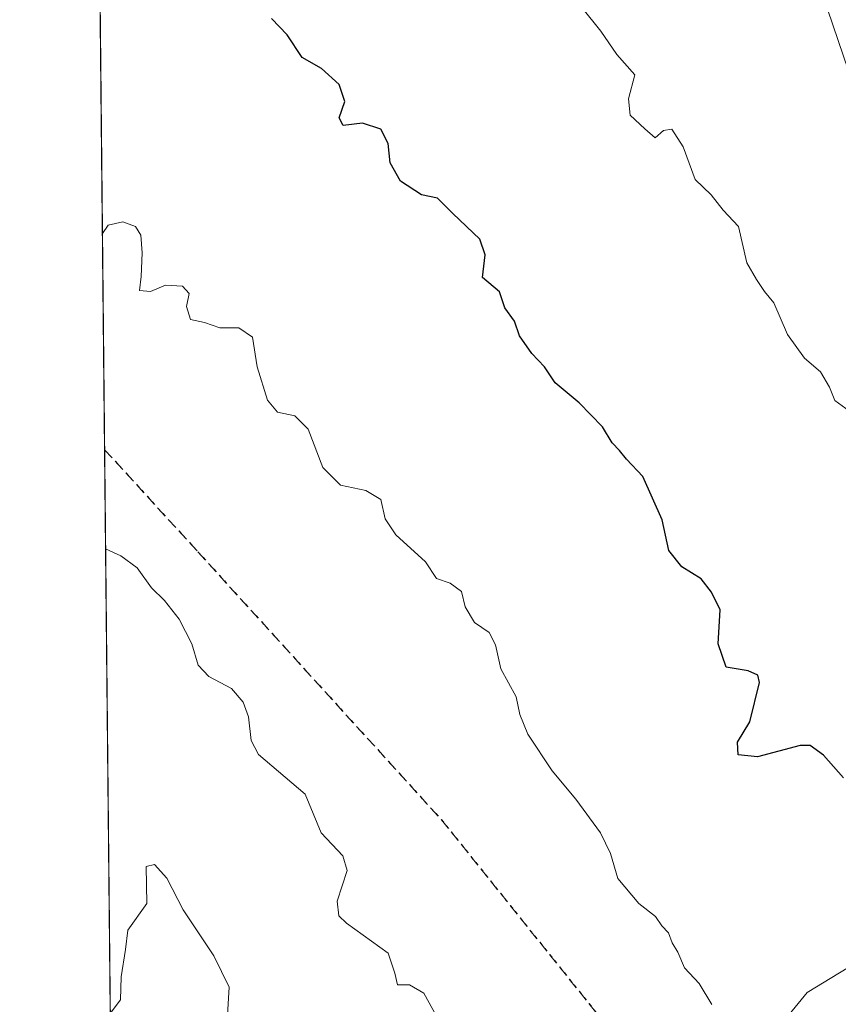
# Model space of a CAD drawing. Units: metres. Extents: x 569950 to 573406, y 4726470 to 4728821.
# Drawn here: x 569950 to 570070, y 4727473 to 4727617 of the extents above; entities that cross this region are included whole.
import ezdxf

# ---------------------------------------------------------------- set-up
doc = ezdxf.new("R2010")
doc.units = ezdxf.units.M
doc.header["$MEASUREMENT"] = 0
doc.linetypes.add('DGN Style 3', pattern=[2.307223458686699, 1.648016756204785, -0.6592067024819142])
doc.linetypes.add('DGN Style 5', pattern=[1.1536117293433497, 0.4944050268614355, -0.6592067024819142])
for name, color, linetype, lineweight in [('Arbolado forestal CxS', 92, 'Continuous', 0), ('Comarca CxS', 21, 'Continuous', 0), ('Comunidad Autónoma CxS', 142, 'Continuous', 0), ('Curva de nivel maestra', 30, 'Continuous', 30), ('Curva de nivel normal', 30, 'Continuous', 0), ('Espacio natural protegido CxS', 121, 'Continuous', 0), ('Municipio CxS', 4, 'Continuous', 0), ('Provincia CxS', 1, 'Continuous', 0), ('Roquedo CxS', 135, 'Continuous', 0), ('Ruta', 7, 'DGN Style 5', 30), ('Senda', 7, 'DGN Style 3', 0)]:
    doc.layers.add(name, color=color, linetype=linetype, lineweight=lineweight)

# ---------------------------------------------------------------- blocks, each defined once
blk = doc.blocks.new('*U7')
at = {"layer": 'Roquedo CxS', "color": 135, "linetype": 'Continuous', "lineweight": 0}
blk.add_polyline3d([(570049.5088999998, 4727455.267899999, 893.5280999999959), (570065.2194999997, 4727474.4597, 896.9545000000071), (570085.2947000006, 4727486.6735, 899.6223999999929), (570098.3025000002, 4727516.1215, 900.2498999999953), (570102.6821, 4727549.901500001, 904.6668000000063), (570090.4631000003, 4727553.3917, 906.5586999999941), (570064.4055000005, 4727629.977299999, 910.0004000000046), (570045.9315, 4727687.499700001, 911.3796000000002), (570026.3701, 4727729.778100001, 911.6546999999991), (569997.3256999999, 4727768.130700001, 914.2384000000021), (569975.4051000001, 4727795.1479, 915.8182999999991), (569973.5537, 4727820.2611, 917.6996000000073), (569971.8107000003, 4727878.691299999, 917.4809999999999), (569981.4049000005, 4727928.401500001, 926.0766000000004)], dxfattribs=at)
blk = doc.blocks.new('*U16')
at = {"layer": 'Municipio CxS', "color": 4, "linetype": 'Continuous', "lineweight": 0, "flags": 128}
blk.add_lwpolyline([(569967.3152645683, 4727041.142033314), (569950.9201378347, 4728661.98948543)], dxfattribs=at)
blk = doc.blocks.new('*U17')
at = {"layer": 'Espacio natural protegido CxS', "color": 121, "linetype": 'Continuous', "lineweight": 0, "flags": 128}
blk.add_lwpolyline([(569968.1692081607, 4726956.719856021), (569967.3152645683, 4727041.142033314), (569950.9201378347, 4728661.98948543)], dxfattribs=at)

msp = doc.modelspace()

# ---------------------------------------------------------------- linework, layer by layer
at = {"layer": 'Arbolado forestal CxS', "color": 92, "linetype": 'Continuous', "lineweight": 0, "extrusion": (0.0008490783058508337, -0.08394077228488846, 0.9964703838119059), "elevation": -395462.4435602707, "flags": 128}
msp.add_lwpolyline([(617750.7134731045, 4704956.836599951), (617750.7134731046, 4705335.991699064)], dxfattribs=at)
at = {"layer": 'Arbolado forestal CxS', "color": 92, "linetype": 'Continuous', "lineweight": 0, "extrusion": (0.0008367084039257445, -0.08272036304501401, 0.9965724466674504), "elevation": -389699.8522699993, "flags": 128}
msp.add_lwpolyline([(617749.2746979217, 4705284.68185309), (617749.2746979217, 4705437.830986902)], dxfattribs=at)
at = {"layer": 'Arbolado forestal CxS', "color": 92, "linetype": 'Continuous', "lineweight": 0}
for points in [[(569964.6648000004, 4727303.170700001, 880.499800000005), (569957.7624000004, 4727985.551300001, 934.0149999999995)], [(569981.4049000005, 4727928.401500001, 926.0766000000004), (569971.8107000003, 4727878.691299999, 917.4809999999999), (569973.5537, 4727820.2611, 917.6996000000073), (569975.4051000001, 4727795.1479, 915.8182999999991), (569997.3256999999, 4727768.130700001, 914.2384000000021), (570026.3701, 4727729.778100001, 911.6546999999991), (570045.9315, 4727687.499700001, 911.3796000000002), (570064.4055000005, 4727629.977299999, 910.0004000000046), (570090.4631000003, 4727553.3917, 906.5586999999941), (570102.6821, 4727549.901500001, 904.6668000000063), (570098.3025000002, 4727516.1215, 900.2498999999953), (570085.2947000006, 4727486.6735, 899.6223999999929), (570065.2194999997, 4727474.4597, 896.9545000000071), (570049.5088999998, 4727455.267899999, 893.5280999999959)], [(569981.4049000005, 4727928.401500001, 926.0766000000004), (569971.8107000003, 4727878.691299999, 917.4809999999999), (569973.5537, 4727820.2611, 917.6996000000073), (569975.4051000001, 4727795.1479, 915.8182999999991), (569997.3256999999, 4727768.130700001, 914.2384000000021), (570026.3701, 4727729.778100001, 911.6546999999991), (570045.9315, 4727687.499700001, 911.3796000000002), (570064.4055000005, 4727629.977299999, 910.0004000000046), (570090.4631000003, 4727553.3917, 906.5586999999941), (570102.6821, 4727549.901500001, 904.6668000000063), (570098.3025000002, 4727516.1215, 900.2498999999953), (570085.2947000006, 4727486.6735, 899.6223999999929), (570065.2194999997, 4727474.4597, 896.9545000000071), (570049.5088999998, 4727455.267899999, 893.5280999999959)]]:
    msp.add_polyline3d(points, dxfattribs=at)
at = {"layer": 'Comarca CxS', "color": 21, "linetype": 'Continuous', "lineweight": 0, "flags": 128}
msp.add_lwpolyline([(573386.4200005551, 4726507.579982698), (572041.8676388571, 4726493.651328588), (570298.116594536, 4726475.587245815), (569973.0700005292, 4726472.219982699), (569971.8329999987, 4726594.510299999), (569971.6737000003, 4726610.263499998), (569971.0498000003, 4726671.941500001), (569968.1692081607, 4726956.719856021), (569967.3152645683, 4727041.142033314), (569950.9201378347, 4728661.98948543), (569949.6700005289, 4728785.579982677), (570007.4610951458, 4728786.178684757), (570909.3227112477, 4728795.521757966), (571005.9334770817, 4728796.522622669), (571188.165408143, 4728798.41050241), (571980.5489765927, 4728806.619408917), (572621.1536015519, 4728813.255950153)], dxfattribs=at)
at = {"layer": 'Comunidad Autónoma CxS', "color": 142, "linetype": 'Continuous', "lineweight": 0, "flags": 128}
msp.add_lwpolyline([(573386.4200005551, 4726507.579982698), (572041.8676388571, 4726493.651328588), (570298.116594536, 4726475.587245815), (569973.0700005292, 4726472.219982699), (569971.8329999987, 4726594.510299999), (569971.6737000003, 4726610.263499998), (569971.0498000003, 4726671.941500001), (569968.1692081607, 4726956.719856021), (569967.3152645683, 4727041.142033314), (569950.9201378347, 4728661.98948543), (569949.6700005289, 4728785.579982677), (570007.4610951458, 4728786.178684757), (570909.3227112477, 4728795.521757966), (571005.9334770817, 4728796.522622669), (571188.165408143, 4728798.41050241), (571980.5489765927, 4728806.619408917), (572621.1536015519, 4728813.255950153)], dxfattribs=at)
at = {"layer": 'Curva de nivel maestra', "color": 30, "linetype": 'Continuous', "lineweight": 30, "elevation": 900, "flags": 128}
msp.add_lwpolyline([(570070.5599999996, 4727505.940099999), (570067.6299999999, 4727509.280099999), (570065.6500000004, 4727510.6801), (570064.1799999997, 4727510.700099999), (570057.9100000003, 4727509.040100001), (570055.0999999996, 4727509.340100001), (570054.9800000004, 4727511.1801), (570056.8200000003, 4727514.190099999), (570058.2199999997, 4727519.960100001), (570058, 4727521.020099999), (570056.54, 4727521.640100001), (570053.3499999996, 4727522.200099999), (570052.1600000003, 4727525.610099999), (570052.4600000001, 4727530.610099999), (570051.2000000002, 4727533.210100001), (570049.6600000003, 4727535.140100001), (570046.8099999996, 4727536.9301), (570044.9000000004, 4727539.280099999), (570043.9299999997, 4727543.8201), (570041.1100000005, 4727550.1601), (570038.6900000004, 4727552.6801), (570037.6699999999, 4727553.9901), (570036.5999999996, 4727555.120100001), (570035.1799999997, 4727557.470100001), (570031.7800000003, 4727560.9901), (570028.2199999997, 4727563.920100001), (570026.6699999999, 4727566.270099999), (570024.8300000001, 4727568.190099999), (570023.0199999996, 4727570.800100001), (570022.2800000003, 4727572.940099999), (570020.8399999999, 4727574.880100001), (570020.0700000003, 4727577.2501), (570017.5700000003, 4727579.370100001), (570017.9500000002, 4727582.670100001), (570017.1799999997, 4727584.9801), (570013.2199999997, 4727588.7601), (570010.9600000001, 4727590.970100001), (570008.6200000001, 4727591.4901), (570005.5599999996, 4727593.5101), (570004.0499999998, 4727596.200099999), (570003.7199999997, 4727599.030099999), (570002.6399999997, 4727601.120100001), (569999.9900000002, 4727602.020099999), (569997.1299999999, 4727601.630100001), (569996.5700000003, 4727602.780099999), (569997.3600000005, 4727605.1601), (569996.54, 4727607.670100001), (569993.9699999997, 4727610.0001), (569991.0999999996, 4727611.640100001), (569988.9000000004, 4727614.960100001), (569986.6399999997, 4727617.350099999)], dxfattribs=at)
at = {"layer": 'Curva de nivel normal', "color": 30, "linetype": 'Continuous', "lineweight": 0, "flags": 128}
for points, elevation in [([(570071.4199999999, 4727559.7401), (570069.2800000003, 4727561.300100001), (570068.4900000002, 4727563.270099999), (570067.1699999999, 4727565.530099999), (570064.8399999999, 4727567.530099999), (570062.3099999996, 4727570.9801), (570060.3399999999, 4727575.640100001), (570058.9400000004, 4727577.3101), (570057.7999999998, 4727579.050100001), (570056.3700000001, 4727581.520099999), (570055.1600000003, 4727586.8201), (570052.9100000003, 4727589.2301), (570051.1399999997, 4727591.460100001), (570048.7599999999, 4727593.710100001), (570047.0300000003, 4727598.520099999), (570045.3700000001, 4727601.100099999), (570044.1399999997, 4727600.920100001), (570042.8899999997, 4727599.860099999), (570041.3899999997, 4727601.1801), (570039.25, 4727603.170100001), (570038.9800000004, 4727605.550100001), (570039.9400000004, 4727609.100099999), (570037.29, 4727612.050100001), (570034.9500000002, 4727615.5101), (570032.1600000003, 4727618.9901)], 905), ([(569961.8058000002, 4727585.817100001), (569962.6299999999, 4727587.030099999), (569964.79, 4727587.530099999), (569966.6500000004, 4727586.8201), (569967.4600000001, 4727585.5801), (569967.6500000004, 4727582.970100001), (569967.4800000004, 4727579.5101), (569967.2599999999, 4727577.4301), (569968.8499999996, 4727577.3101), (569971.04, 4727578.2401), (569973.5499999998, 4727578.100099999), (569974.5499999998, 4727577.030099999), (569974.1600000003, 4727575.110099999), (569974.7199999997, 4727573.170100001), (569976.79, 4727572.7601), (569979.0499999998, 4727571.9901), (569981.8200000003, 4727571.9901), (569983.8300000001, 4727570.5801), (569984.5099999999, 4727566.270099999), (569986.04, 4727561.360099999), (569987.5099999999, 4727559.590100001), (569990.04, 4727559.0701), (569992.0199999996, 4727557.100099999), (569994.1500000004, 4727551.470100001), (569996.75, 4727548.9001), (570000.4699999997, 4727548.100099999), (570002.6600000003, 4727546.800100001), (570003.2999999998, 4727543.950099999), (570004.8399999999, 4727541.600099999), (570009.2100000001, 4727537.630100001), (570010.8399999999, 4727535.1801), (570012.8099999996, 4727534.5101), (570014.5199999996, 4727533.3101), (570015.0099999999, 4727531.050100001), (570016.4199999999, 4727528.7601), (570018.54, 4727527.280099999), (570019.4699999997, 4727525.4801), (570020.2800000003, 4727521.9301), (570022.5099999999, 4727517.8201), (570023.0599999996, 4727515.2301), (570024.2100000001, 4727512.380100001), (570027.79, 4727507.0001), (570031.2699999996, 4727502.8201), (570034.8799999999, 4727497.880100001), (570036.3600000005, 4727494.850099999), (570037.4299999997, 4727491.1601), (570040.5199999996, 4727487.5101), (570042.9699999997, 4727485.620100001), (570043.9100000003, 4727484.2301), (570044.8700000001, 4727483.190099999), (570045.4299999997, 4727481.7501), (570046.2599999999, 4727480.370100001), (570047.2300000004, 4727478.0601), (570049.3899999997, 4727475.790100001), (570051.2199999997, 4727472.700099999)], 895), ([(569962.2737999996, 4727539.548800001), (569964.4900000002, 4727538.540100001), (569966.9000000004, 4727536.780099999), (569969.0099999999, 4727533.840100001), (569970.9400000004, 4727531.9901), (569973.0499999998, 4727529.220100001), (569974.9400000004, 4727525.590100001), (569975.8700000001, 4727522.4801), (569977.4299999997, 4727520.840100001), (569980.7699999996, 4727519.0801), (569982.4500000002, 4727517.030099999), (569983.2599999999, 4727514.920100001), (569983.6299999999, 4727511.4301), (569984.7199999997, 4727509.370100001), (569991.5599999996, 4727503.540100001), (569993.9100000003, 4727497.9001), (569997.0800000001, 4727494.5101), (569997.7300000004, 4727492.340100001), (569996.25, 4727487.860099999), (569996.4900000002, 4727485.710100001), (569997.6399999997, 4727484.620100001), (570003.7400000002, 4727480.2401), (570004.7199999997, 4727477.270099999), (570005.0899999999, 4727475.5601), (570006.8799999999, 4727475.5601), (570008.9600000001, 4727474.380100001), (570011.3799999999, 4727470.030099999)], 890), ([(569962.9634999996, 4727471.364900001), (569964.4800000004, 4727473.370100001), (569964.5800000001, 4727476.770099999), (569965.1900000004, 4727480.7501), (569965.5199999996, 4727483.600099999), (569968.3099999996, 4727487.4901), (569968.25, 4727492.9301), (569969.4299999997, 4727493.220100001), (569971.25, 4727491.220100001), (569973.6699999999, 4727486.600099999), (569978.1799999997, 4727479.8201), (569980.4199999999, 4727475.2301), (569980.1399999997, 4727471.190099999)], 885)]:
    msp.add_lwpolyline(points, dxfattribs=dict(at, elevation=elevation))
at = {"layer": 'Provincia CxS', "color": 1, "linetype": 'Continuous', "lineweight": 0, "flags": 128}
msp.add_lwpolyline([(573386.4200005551, 4726507.579982698), (572041.8676388571, 4726493.651328588), (570298.116594536, 4726475.587245815), (569973.0700005292, 4726472.219982699), (569971.8329999987, 4726594.510299999), (569971.6737000003, 4726610.263499998), (569971.0498000003, 4726671.941500001), (569968.1692081607, 4726956.719856021), (569967.3152645683, 4727041.142033314), (569950.9201378347, 4728661.98948543), (569949.6700005289, 4728785.579982677), (570007.4610951458, 4728786.178684757), (570909.3227112477, 4728795.521757966), (571005.9334770817, 4728796.522622669), (571188.165408143, 4728798.41050241), (571980.5489765927, 4728806.619408917), (572621.1536015519, 4728813.255950153)], dxfattribs=at)
at = {"layer": 'Roquedo CxS', "color": 135, "linetype": 'Continuous', "lineweight": 0}
msp.add_polyline3d([(569981.4049000005, 4727928.401500001, 926.0766000000004), (569971.8107000003, 4727878.691299999, 917.4809999999999), (569973.5537, 4727820.2611, 917.6996000000073), (569975.4051000001, 4727795.1479, 915.8182999999991), (569997.3256999999, 4727768.130700001, 914.2384000000021), (570026.3701, 4727729.778100001, 911.6546999999991), (570045.9315, 4727687.499700001, 911.3796000000002), (570064.4055000005, 4727629.977299999, 910.0004000000046), (570090.4631000003, 4727553.3917, 906.5586999999941), (570102.6821, 4727549.901500001, 904.6668000000063), (570098.3025000002, 4727516.1215, 900.2498999999953), (570085.2947000006, 4727486.6735, 899.6223999999929), (570065.2194999997, 4727474.4597, 896.9545000000071), (570049.5088999998, 4727455.267899999, 893.5280999999959)], dxfattribs=at)
at = {"layer": 'Ruta', "color": 7, "linetype": 'DGN Style 5', "lineweight": 30}
msp.add_polyline3d([(569962.1266999999, 4727554.0931, 898.202099999995), (569975.8169, 4727539.107899999, 896.6655000000028), (570011.5356999999, 4727499.817299999, 896.0391999999993), (570034.1574999997, 4727471.6391, 896.343399999998), (570034.5544999996, 4727464.495300001, 895.4296000000032), (570025.8230999997, 4727456.5579, 894.6683000000049), (569980.9035, 4727417.5277, 887.8053999999975), (569963.6704000002, 4727401.476700001, 887.3690999999964)], dxfattribs=at)
at = {"layer": 'Senda', "color": 7, "linetype": 'DGN Style 3', "lineweight": 0}
msp.add_polyline3d([(569962.1266999999, 4727554.0931, 898.202099999995), (569975.8169, 4727539.107899999, 896.6655000000028), (570011.5356999999, 4727499.817299999, 896.0391999999993), (570034.1574999997, 4727471.6391, 896.343399999998), (570034.5544999996, 4727464.495300001, 895.4296000000032), (570025.8230999997, 4727456.5579, 894.6683000000049), (569980.9035, 4727417.5277, 887.8053999999975), (569963.6704000002, 4727401.476700001, 887.3690999999964)], dxfattribs=at)

# ---------------------------------------------------------------- block references
at = {"layer": 'Espacio natural protegido CxS', "color": 121, "linetype": 'Continuous', "lineweight": 0}
msp.add_blockref('*U17', (0, 0), dxfattribs=at)
at = {"layer": 'Municipio CxS', "color": 4, "linetype": 'Continuous', "lineweight": 0}
msp.add_blockref('*U16', (0, 0), dxfattribs=at)
at = {"layer": 'Roquedo CxS', "color": 135, "linetype": 'Continuous', "lineweight": 0}
msp.add_blockref('*U7', (0, 0), dxfattribs=at)

doc.saveas('drawing.dxf')
